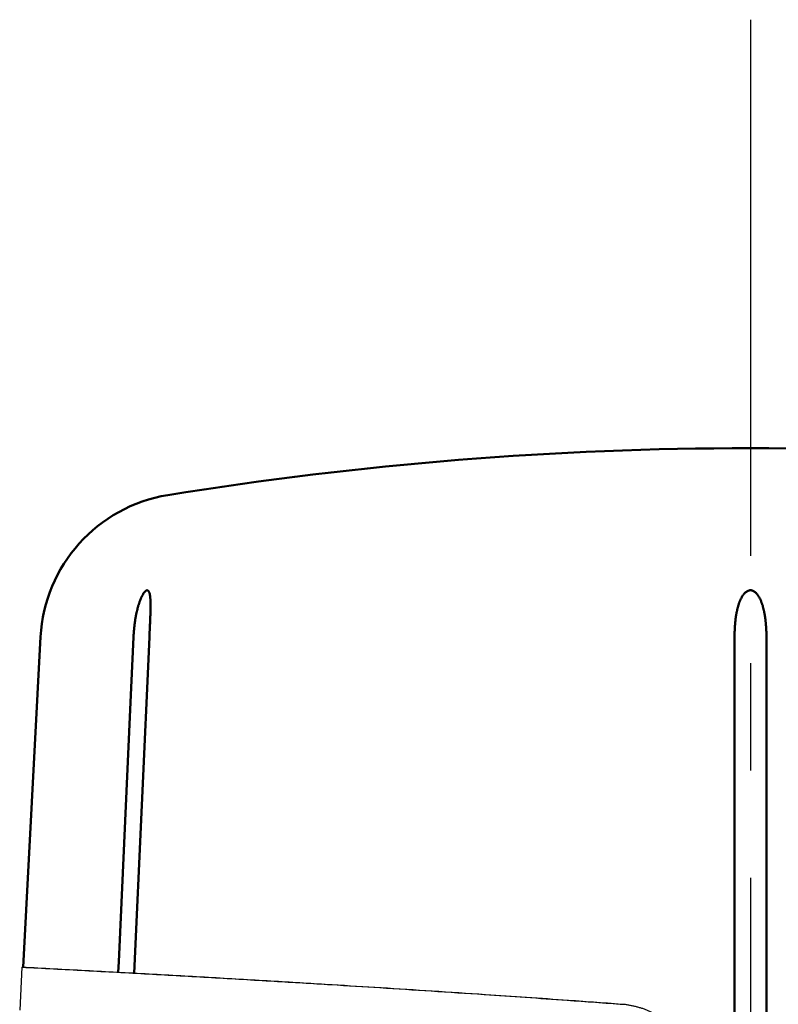
# Model space of a CAD drawing. Units: millimetres. Extents: x 0 to 1260, y -1 to 891.
# Drawn here: x 785 to 810, y 130 to 162 of the extents above; entities that cross this region are included whole.
import ezdxf

# ---------------------------------------------------------------- set-up
doc = ezdxf.new("R2010")
doc.units = ezdxf.units.MM
doc.header["$LTSCALE"] = 0.545669
doc.linetypes.add('CENTER', pattern=[50.8, 31.75, -6.35, 6.35, -6.35])
doc.layers.add('NoLayerName_001', color=7, linetype='Continuous')

msp = doc.modelspace()

# ---------------------------------------------------------------- linework, layer by layer
at = {"layer": 'NoLayerName_001', "color": 7, "linetype": 'CENTER', "lineweight": 25}
msp.add_line((808.742, 162.076), (808.742, 81.941), dxfattribs=at)
at = {"layer": 'NoLayerName_001', "color": 7, "linetype": 'Continuous', "lineweight": 50}
msp.add_line((785.818, 142.136), (785.259, 131.469), dxfattribs=at)
at = {"layer": 'NoLayerName_001', "color": 8, "linetype": 'Continuous', "lineweight": 50}
msp.add_line((788.841, 131.277), (789.333, 142.127), dxfattribs=at)
at = {"layer": 'NoLayerName_001', "color": 7, "linetype": 'Continuous', "lineweight": 25}
msp.add_line((785.217, 131.47), (785.144, 130.074), dxfattribs=at)
at = {"layer": 'NoLayerName_001', "color": 8, "linetype": 'Continuous', "lineweight": 50}
for points in [[(788.817, 142.127), (788.722, 140.03), (788.341, 131.641), (788.325, 131.305)], [(808.226, 142.127), (808.226, 140.03), (808.225, 131.641), (808.224, 101.403)], [(809.26, 101.403), (809.26, 103.5), (809.26, 111.889), (809.258, 142.127)]]:
    msp.add_lwpolyline(points, dxfattribs=at)
at = {"layer": 'NoLayerName_001', "color": 7, "linetype": 'Continuous', "lineweight": 50}
for centre, radius, start, end in [((808.742, 30.72), 117.513, 80.7867, 99.2133), ((790.712, 141.88), 4.9, 99.2133, 177)]:
    msp.add_arc(centre, radius, start, end, dxfattribs=at)
at = {"layer": 'NoLayerName_001', "color": 8, "linetype": 'Continuous', "lineweight": 50}
for points, knots in [([(789.333, 142.127), (789.338, 142.234), (789.345, 142.381), (789.352, 142.555), (789.356, 142.648), (789.359, 142.728), (789.362, 142.794), (789.363, 142.847), (789.365, 142.886), (789.366, 142.925), (789.367, 142.964), (789.367, 143.003), (789.368, 143.042), (789.369, 143.081), (789.369, 143.119), (789.369, 143.157), (789.369, 143.195), (789.368, 143.233), (789.368, 143.27), (789.366, 143.307), (789.364, 143.343), (789.362, 143.379), (789.359, 143.414), (789.356, 143.449), (789.351, 143.482), (789.345, 143.514), (789.338, 143.544), (789.329, 143.572), (789.319, 143.596), (789.306, 143.617), (789.291, 143.633), (789.272, 143.642), (789.25, 143.642), (789.228, 143.633), (789.207, 143.618), (789.186, 143.597), (789.165, 143.572), (789.145, 143.544), (789.127, 143.514), (789.109, 143.482), (789.098, 143.46), (789.092, 143.449)], [0, 0, 0, 0, 0.321794, 0.441962, 0.52182, 0.601432, 0.680743, 0.720252, 0.759646, 0.79891, 0.838031, 0.876993, 0.915785, 0.954392, 0.992801, 1.030988, 1.068913, 1.106533, 1.143808, 1.180699, 1.21717, 1.253187, 1.288679, 1.323402, 1.357071, 1.389432, 1.420264, 1.449383, 1.476341, 1.500707, 1.522375, 1.54218, 1.562372, 1.585256, 1.611658, 1.641206, 1.673422, 1.707794, 1.743656, 1.780323, 1.817559, 1.817559, 1.817559, 1.817559]), ([(808.874, 143.597), (808.862, 143.604), (808.84, 143.619), (808.802, 143.634), (808.763, 143.642), (808.722, 143.642), (808.682, 143.634), (808.645, 143.619), (808.61, 143.598), (808.579, 143.573), (808.55, 143.545), (808.524, 143.515), (808.5, 143.482), (808.478, 143.449), (808.458, 143.415), (808.44, 143.38), (808.423, 143.344), (808.407, 143.308), (808.392, 143.271), (808.378, 143.234), (808.365, 143.196), (808.353, 143.158), (808.342, 143.119), (808.331, 143.081), (808.321, 143.042), (808.312, 143.003), (808.303, 142.964), (808.295, 142.925), (808.288, 142.886), (808.281, 142.847), (808.275, 142.807), (808.269, 142.768), (808.263, 142.728), (808.259, 142.688), (808.254, 142.648), (808.25, 142.608), (808.247, 142.569), (808.244, 142.529), (808.241, 142.489), (808.239, 142.448), (808.237, 142.422), (808.236, 142.408)], [0, 0, 0, 0, 0.040134, 0.080405, 0.120759, 0.161179, 0.201536, 0.24174, 0.281709, 0.321724, 0.361884, 0.402031, 0.44188, 0.481491, 0.52105, 0.56064, 0.600296, 0.640037, 0.679865, 0.719768, 0.759722, 0.799694, 0.839649, 0.879587, 0.919515, 0.959441, 0.999369, 1.039305, 1.079251, 1.119212, 1.159188, 1.199181, 1.23919, 1.279217, 1.319258, 1.359315, 1.399392, 1.439491, 1.479613, 1.519757, 1.559925, 1.559925, 1.559925, 1.559925]), ([(809.258, 142.127), (809.258, 142.14), (809.258, 142.167), (809.258, 142.207), (809.257, 142.248), (809.256, 142.288), (809.254, 142.328), (809.253, 142.368), (809.25, 142.408), (809.248, 142.448), (809.245, 142.488), (809.242, 142.528), (809.238, 142.568), (809.234, 142.608), (809.23, 142.648), (809.225, 142.688), (809.22, 142.728), (809.215, 142.767), (809.209, 142.807), (809.202, 142.847), (809.195, 142.886), (809.188, 142.925), (809.18, 142.964), (809.171, 143.003), (809.162, 143.042), (809.152, 143.081), (809.142, 143.119), (809.131, 143.157), (809.119, 143.195), (809.106, 143.233), (809.092, 143.27), (809.078, 143.307), (809.062, 143.343), (809.044, 143.379), (809.026, 143.415), (809.006, 143.449), (808.984, 143.483), (808.96, 143.515), (808.934, 143.545), (808.906, 143.573), (808.884, 143.589), (808.874, 143.597)], [0, 0, 0, 0, 0.040236, 0.080468, 0.120695, 0.160914, 0.201124, 0.241324, 0.281512, 0.321688, 0.361851, 0.402, 0.442135, 0.482254, 0.522359, 0.562447, 0.602521, 0.642577, 0.682612, 0.72262, 0.762598, 0.802545, 0.842459, 0.882341, 0.922193, 0.962017, 1.001819, 1.0416, 1.081358, 1.121097, 1.160826, 1.200564, 1.240337, 1.28018, 1.320111, 1.360045, 1.399907, 1.439684, 1.479434, 1.519286, 1.55924, 1.55924, 1.55924, 1.55924]), ([(789.092, 143.449), (789.086, 143.438), (789.075, 143.415), (789.06, 143.38), (789.045, 143.344), (789.031, 143.308), (789.017, 143.271), (789.005, 143.233), (788.992, 143.196), (788.98, 143.158), (788.969, 143.119), (788.958, 143.081), (788.948, 143.042), (788.938, 143.003), (788.928, 142.964), (788.919, 142.925), (788.91, 142.886), (788.902, 142.847), (788.895, 142.807), (788.887, 142.768), (788.881, 142.728), (788.874, 142.688), (788.868, 142.648), (788.863, 142.608), (788.857, 142.569), (788.853, 142.529), (788.848, 142.489), (788.844, 142.448), (788.84, 142.408), (788.836, 142.368), (788.833, 142.328), (788.829, 142.288), (788.825, 142.234), (788.821, 142.181), (788.818, 142.14), (788.817, 142.127)], [0, 0, 0, 0, 0.037762, 0.076003, 0.114676, 0.153727, 0.193097, 0.23272, 0.27253, 0.312455, 0.352433, 0.392449, 0.432501, 0.472587, 0.512704, 0.552849, 0.593019, 0.633212, 0.673422, 0.713648, 0.753884, 0.794128, 0.834374, 0.874624, 0.91488, 0.955145, 0.995421, 1.03571, 1.076011, 1.116325, 1.15665, 1.196986, 1.237331, 1.318039, 1.358397, 1.358397, 1.358397, 1.358397]), ([(808.236, 142.408), (808.236, 142.395), (808.234, 142.368), (808.233, 142.328), (808.231, 142.288), (808.229, 142.234), (808.228, 142.181), (808.226, 142.14), (808.226, 142.127)], [0, 0, 0, 0, 0.0401888, 0.0803971, 0.1206225, 0.1608622, 0.2413708, 0.2816327, 0.2816327, 0.2816327, 0.2816327])]:
    msp.add_open_spline(points, degree=3, knots=knots, dxfattribs=at)
at = {"layer": 'NoLayerName_001', "color": 7, "linetype": 'Continuous', "lineweight": 25}
for points, knots in [([(785.217, 131.468), (785.896, 131.432), (787.259, 131.36), (789.301, 131.248), (791.335, 131.133), (793.301, 131.019), (795.113, 130.909), (796.804, 130.804), (798.452, 130.698), (800.015, 130.595), (801.479, 130.495), (802.98, 130.389), (804.04, 130.311), (804.65, 130.267)], [0, 0, 0, 0, 2.038336, 4.096692, 6.133951, 8.151548, 10.002314, 11.580736, 13.235473, 14.95497, 16.281414, 17.636432, 19.470539, 19.470539, 19.470539, 19.470539]), ([(785.224, 131.471), (785.905, 131.435), (787.272, 131.363), (789.319, 131.251), (791.358, 131.136), (793.328, 131.021), (795.144, 130.911), (796.839, 130.806), (798.49, 130.7), (800.057, 130.597), (801.523, 130.497), (803.027, 130.39), (804.089, 130.313), (804.7, 130.268)], [0, 0, 0, 0, 2.043715, 4.107313, 6.14956, 8.171896, 10.026816, 11.60863, 13.266762, 14.989612, 16.318504, 17.675868, 19.512985, 19.512985, 19.512985, 19.512985]), ([(804.7, 130.268), (804.736, 130.261), (804.807, 130.248), (804.914, 130.226), (805.02, 130.203), (805.125, 130.177), (805.229, 130.147), (805.331, 130.113), (805.43, 130.073), (805.528, 130.027), (805.622, 129.974), (805.713, 129.916), (805.801, 129.851), (805.885, 129.782), (805.966, 129.707), (806.043, 129.629), (806.117, 129.546), (806.187, 129.46), (806.252, 129.371), (806.312, 129.279), (806.368, 129.184), (806.417, 129.086), (806.461, 128.986), (806.498, 128.884), (806.528, 128.78), (806.552, 128.675), (806.569, 128.567), (806.582, 128.459), (806.592, 128.35), (806.598, 128.24), (806.603, 128.13), (806.605, 128.056), (806.606, 128.019)], [0, 0, 0, 0, 0.109271, 0.218353, 0.327085, 0.435354, 0.543127, 0.650476, 0.757608, 0.864882, 0.972611, 1.080898, 1.189777, 1.299222, 1.409163, 1.519484, 1.630035, 1.740638, 1.851119, 1.961332, 2.071167, 2.180558, 2.289486, 2.39799, 2.506176, 2.614347, 2.722841, 2.831846, 2.941414, 3.051494, 3.161956, 3.272623, 3.272623, 3.272623, 3.272623])]:
    msp.add_open_spline(points, degree=3, knots=knots, dxfattribs=at)

doc.saveas('drawing.dxf')
